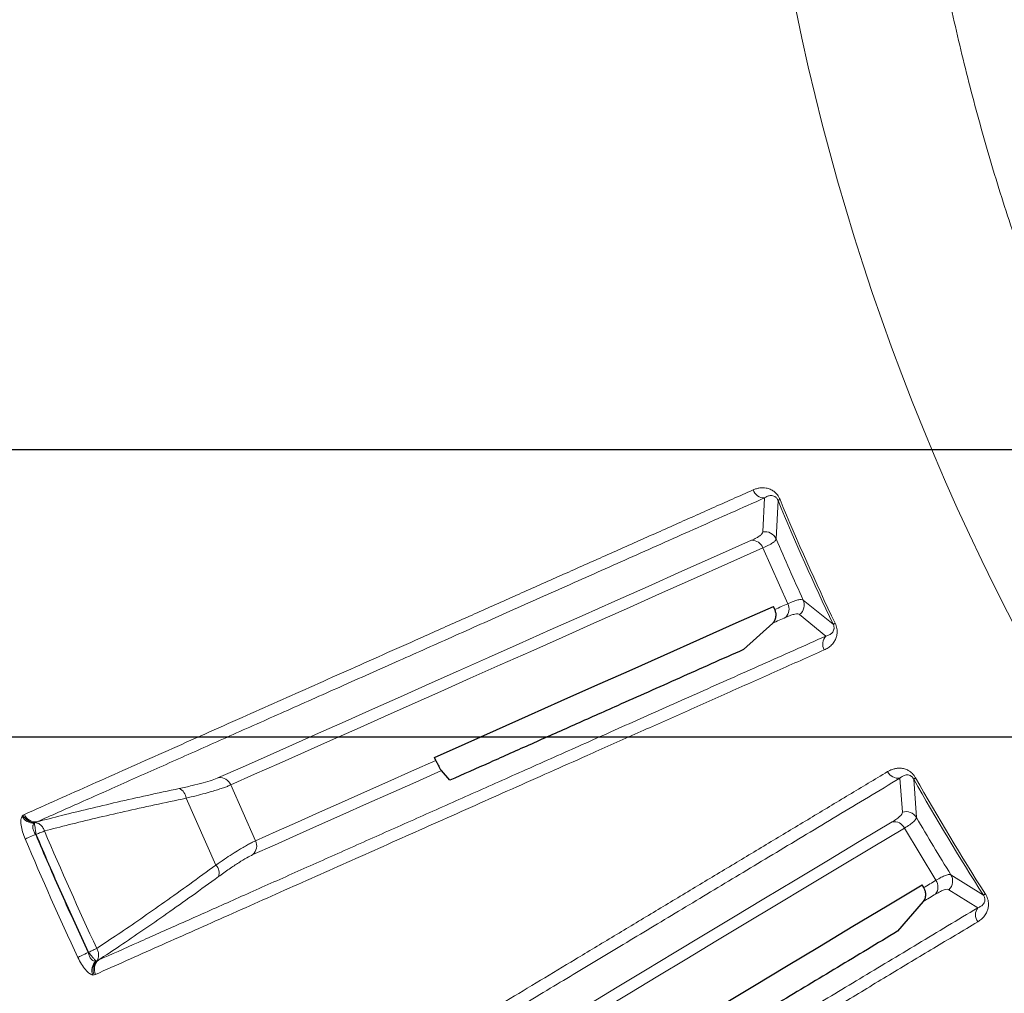
# Model space of a CAD drawing. Units: millimetres. Extents: x 207 to 2007, y 88 to 2868.
# Drawn here: x 1208 to 1266, y 2381 to 2439 of the extents above; entities that cross this region are included whole.
import ezdxf

# ---------------------------------------------------------------- set-up
doc = ezdxf.new("R2010")
doc.units = ezdxf.units.MM
doc.header["$LTSCALE"] = 10
doc.layers.add('WAKU', color=7, linetype='Continuous')
doc.styles.add('SLDTEXTSTYLE0', font='TXT', dxfattribs={"width": 0.7, "bigfont": 'bigfont'})
doc.dimstyles.new('SLDDIMSTYLE3', dxfattribs={"dimtxt": 27.285156, "dimasz": 25, "dimexe": 0, "dimexo": 0.0625, "dimgap": 6.821289, "dimtad": 3, "dimdec": 1, "dimlfac": 0.7, "dimrnd": 1e-09, "dimzin": 12, "dimdsep": 46, "dimtxsty": 'SLDTEXTSTYLE0', "dimblk1": 'OPEN30', "dimblk2": 'OPEN30', "dimsah": 1, "dimcen": 0.09, "dimadec": 0, "dimazin": 3, "dimtfac": 1, "dimtdec": 1, "dimtofl": 0, "dimtmove": 0, "dimatfit": 3, "dimldrblk": 'OPEN30', "dimfxl": 1, "dimfrac": 2, "dimtolj": 1, "dimtzin": 12, "dimarcsym": 0})
doc.dimstyles.new('SLDDIMSTYLE4', dxfattribs={"dimtxt": 27.285156, "dimasz": 25, "dimexe": 0, "dimexo": 0.0625, "dimgap": 6.821289, "dimtad": 3, "dimdec": 1, "dimlfac": 0.7, "dimrnd": 1e-09, "dimzin": 12, "dimdsep": 46, "dimtxsty": 'SLDTEXTSTYLE0', "dimblk1": 'OPEN30', "dimblk2": 'OPEN30', "dimsah": 1, "dimcen": 0.09, "dimadec": 0, "dimazin": 3, "dimtfac": 1, "dimtdec": 1, "dimtmove": 0, "dimatfit": 0, "dimldrblk": 'OPEN30', "dimfxl": 1, "dimfrac": 2, "dimtolj": 1, "dimtzin": 12, "dimarcsym": 0})
doc.dimstyles.new('SLDDIMSTYLE5', dxfattribs={"dimtxt": 27.285156, "dimasz": 25, "dimexe": 0, "dimexo": 0.0625, "dimgap": 6.821289, "dimtad": 0, "dimtih": 1, "dimtoh": 1, "dimdec": 1, "dimlfac": 0.7, "dimrnd": 1e-09, "dimzin": 12, "dimdsep": 46, "dimtxsty": 'SLDTEXTSTYLE0', "dimblk1": 'NONE', "dimblk2": 'OPEN30', "dimsah": 1, "dimcen": 0, "dimadec": 0, "dimazin": 3, "dimtfac": 1, "dimtdec": 1, "dimtmove": 0, "dimatfit": 3, "dimldrblk": 'NONE', "dimfxl": 1, "dimfrac": 2, "dimtolj": 1, "dimtzin": 12, "dimarcsym": 0})

# ---------------------------------------------------------------- blocks, each defined once
blk = doc.blocks.new('_Open30')
at = {"color": 0, "linetype": 'ByBlock', "lineweight": -2}
for p, q in [((-1, 0.267949), (0, 0)), ((0, 0), (-1, -0.267949)), ((0, 0), (-1, 0))]:
    blk.add_line(p, q, dxfattribs=at)
blk = doc.blocks.new('SW_SYMBOL_MOD_BOX')
at = {"layer": 'WAKU', "color": 0}
for p, q in [((2000, 2000), (2000, 8000)), ((2000, 8000), (8000, 8000)), ((8000, 8000), (8000, 2000)), ((2000, 2000), (8000, 2000))]:
    blk.add_line(p, q, dxfattribs=at)
blk = doc.blocks.new('_D_4')
at = {"layer": 'WAKU'}
for p, q in [((1314.829, 2522.454), (1061.757, 2522.454)), ((1071.757, 2413.597), (1071.757, 2522.454)), ((1003.484, 2496.822), (1003.484, 2503.982)), ((1003.484, 2503.982), (1035.234, 2503.982)), ((1035.234, 2503.982), (1035.234, 2496.822)), ((1003.484, 2426.883), (1003.484, 2419.723)), ((1035.234, 2419.723), (1035.234, 2426.883)), ((1003.484, 2419.723), (1035.234, 2419.723)), ((1314.829, 2413.597), (1061.757, 2413.597))]:
    blk.add_line(p, q, dxfattribs=at)
at = {"layer": 'WAKU', "xscale": 25, "yscale": 25}
for p, rotation in [((1071.757, 2522.454, -166.571), 90), ((1071.757, 2413.597, -166.571), 270)]:
    blk.add_blockref('_Open30', p, dxfattribs=dict(at, rotation=rotation))
at = {"layer": 'WAKU', "xscale": 0.0027709091, "yscale": 0.0027709091, "zscale": 0.0027709091, "rotation": 90}
blk.add_blockref('SW_SYMBOL_MOD_BOX', (1069.809, 2383.988), dxfattribs=at)
at = {"layer": 'WAKU', "char_height": 23.8125, "attachment_point": 1, "rotation": 90, "style": 'SLDTEXTSTYLE0'}
for s, insert in [('3.000', (1004.538, 2426.883)), ('76.2', (1041.061, 2434.821))]:
    blk.add_mtext(s, dxfattribs=dict(at, insert=insert))
blk = doc.blocks.new('_D_5')
at = {"layer": 'WAKU'}
for p, q in [((978.308, 2539.454), (978.308, 2589.454)), ((1319.614, 2539.454), (968.308, 2539.454)), ((978.308, 2396.597), (978.308, 2539.454)), ((910.034, 2496.822), (910.034, 2503.982)), ((910.034, 2503.982), (941.784, 2503.982)), ((941.784, 2503.982), (941.784, 2496.822)), ((910.034, 2426.883), (910.034, 2419.723)), ((941.784, 2419.723), (941.784, 2426.883)), ((910.034, 2419.723), (941.784, 2419.723)), ((1319.614, 2396.597), (968.308, 2396.597)), ((978.308, 2396.597), (978.308, 2346.597))]:
    blk.add_line(p, q, dxfattribs=at)
at = {"layer": 'WAKU', "xscale": 25, "yscale": 25}
for p, rotation in [((978.308, 2539.454, -166.571), 270), ((978.308, 2396.597, -166.571), 90)]:
    blk.add_blockref('_Open30', p, dxfattribs=dict(at, rotation=rotation))
at = {"layer": 'WAKU', "xscale": 0.0027709091, "yscale": 0.0027709091, "zscale": 0.0027709091, "rotation": 90}
blk.add_blockref('SW_SYMBOL_MOD_BOX', (976.359, 2383.988), dxfattribs=at)
at = {"layer": 'WAKU', "char_height": 23.8125, "attachment_point": 1, "rotation": 90, "style": 'SLDTEXTSTYLE0'}
for s, insert in [('3.937', (911.088, 2426.883)), ('100', (947.612, 2438.04))]:
    blk.add_mtext(s, dxfattribs=dict(at, insert=insert))
blk = doc.blocks.new('_D_6')
at = {"layer": 'WAKU'}
for p, q in [((1343.642, 2419.91), (1331.015, 2407.283)), ((1331.015, 2407.283), (1118.132, 2194.4)), ((1017.998, 2262.674), (1010.838, 2262.674)), ((1010.838, 2262.674), (1010.838, 2230.924)), ((1087.936, 2262.674), (1095.097, 2262.674)), ((1095.097, 2262.674), (1095.097, 2230.924)), ((1010.838, 2230.924), (1017.998, 2230.924)), ((1095.097, 2230.924), (1087.936, 2230.924)), ((1118.132, 2194.4), (1003.678, 2194.4))]:
    blk.add_line(p, q, dxfattribs=at)
at = {"layer": 'WAKU', "xscale": 25, "yscale": 25, "rotation": 45}
blk.add_blockref('_Open30', (1331.015, 2407.283, -166.571), dxfattribs=at)
at = {"layer": 'WAKU', "char_height": 23.8125, "attachment_point": 1, "style": 'SLDTEXTSTYLE0'}
for s, insert in [('0.492', (1017.998, 2261.62)), ('%%c', (1010.855, 2225.096)), ('12.5', (1041.017, 2225.096))]:
    blk.add_mtext(s, dxfattribs=dict(at, insert=insert))
blk = doc.blocks.new('_None')

msp = doc.modelspace()

# ---------------------------------------------------------------- linework, layer by layer
at = {"color": 8, "linetype": 'Continuous', "lineweight": 18}
for p, q in [((1252.034, 2408.747), (1252.131, 2410.758)), ((1252.936, 2410.609), (1252.82, 2408.334)), ((1253.514, 2404.498), (1252.044, 2407.798)), ((1254.431, 2404.716), (1256.199, 2403.28)), ((1255.771, 2402.581), (1254.212, 2403.855)), ((1220.535, 2393.769), (1222.004, 2390.469)), ((1260.3, 2392.161), (1260.151, 2394.169)), ((1260.968, 2394.119), (1261.13, 2391.847)), ((1219.654, 2389.029), (1217.892, 2392.986)), ((1208.178, 2391.926), (1208.242, 2391.988)), ((1208.242, 2391.988), (1208.317, 2392.026)), ((1208.907, 2391.511), (1208.939, 2391.543)), ((1208.939, 2391.543), (1209.051, 2391.581)), ((1209.014, 2390.839), (1208.985, 2390.834)), ((1262.286, 2388.124), (1260.426, 2391.22)), ((1263.17, 2388.452), (1265.1, 2387.242)), ((1264.76, 2386.497), (1263.057, 2387.571)), ((1212.118, 2383.869), (1212.095, 2383.85)), ((1212.59, 2383.342), (1212.546, 2383.339)), ((1212.694, 2383.4), (1212.59, 2383.342)), ((1212.533, 2382.556), (1212.455, 2382.526)), ((1212.455, 2382.526), (1212.366, 2382.519))]:
    msp.add_line(p, q, dxfattribs=at)
at = {"color": 7, "linetype": 'Continuous', "lineweight": 25}
for p, q in [((1252.749, 2404.158), (1252.668, 2404.34)), ((1252.62, 2403.348), (1250.891, 2401.784)), ((1232.679, 2395.222), (1232.596, 2395.404)), ((1233.511, 2394.045), (1233.008, 2394.616)), ((1261.569, 2387.693), (1261.466, 2387.864)), ((1261.539, 2386.873), (1260.014, 2385.11))]:
    msp.add_line(p, q, dxfattribs=at)
at = {"color": 8, "linetype": 'Continuous', "lineweight": 18, "flags": 128}
for points in [[(1252.936, 2410.609), (1252.941, 2410.611), (1252.949, 2410.614), (1252.96, 2410.619), (1252.974, 2410.624), (1252.991, 2410.631), (1253.011, 2410.64), (1253.033, 2410.649), (1253.058, 2410.659)], [(1219.814, 2394.201), (1221.231, 2394.831), (1222.688, 2395.48), (1224.186, 2396.147), (1225.724, 2396.832), (1227.302, 2397.535), (1228.921, 2398.255), (1230.578, 2398.993), (1232.276, 2399.749), (1234.012, 2400.522), (1235.788, 2401.313), (1237.602, 2402.121), (1239.455, 2402.945), (1241.347, 2403.788), (1243.276, 2404.646), (1245.243, 2405.522), (1247.247, 2406.415), (1249.289, 2407.324), (1251.368, 2408.249)], [(1252.044, 2407.798), (1249.968, 2406.874), (1247.929, 2405.966), (1245.928, 2405.075), (1243.963, 2404.2), (1242.037, 2403.343), (1240.148, 2402.502), (1238.298, 2401.678), (1236.486, 2400.871), (1234.713, 2400.082), (1232.979, 2399.31), (1231.284, 2398.555), (1229.629, 2397.818), (1228.013, 2397.099), (1226.437, 2396.397), (1224.901, 2395.713), (1223.405, 2395.047), (1221.95, 2394.399), (1220.535, 2393.769)], [(1252.749, 2404.158), (1252.845, 2404.2), (1252.94, 2404.243), (1253.035, 2404.285), (1253.131, 2404.328), (1253.226, 2404.37), (1253.322, 2404.413), (1253.418, 2404.455), (1253.514, 2404.498)], [(1253.397, 2403.694), (1253.299, 2403.65), (1253.202, 2403.607), (1253.105, 2403.564), (1253.008, 2403.52), (1252.91, 2403.477), (1252.813, 2403.434), (1252.717, 2403.391), (1252.62, 2403.348)], [(1256.319, 2403.337), (1256.294, 2403.325), (1256.272, 2403.315), (1256.252, 2403.306), (1256.236, 2403.298), (1256.222, 2403.291), (1256.211, 2403.286), (1256.204, 2403.282), (1256.199, 2403.28)], [(1222.004, 2390.469), (1223.232, 2391.016), (1224.491, 2391.576), (1225.78, 2392.15), (1227.099, 2392.737), (1228.449, 2393.338), (1229.829, 2393.953), (1231.239, 2394.581), (1232.679, 2395.222)], [(1233.008, 2394.616), (1231.498, 2393.944), (1230.02, 2393.286), (1228.574, 2392.642), (1227.162, 2392.013), (1225.782, 2391.399), (1224.436, 2390.799), (1223.122, 2390.215), (1221.842, 2389.645)], [(1260.968, 2394.119), (1260.973, 2394.121), (1260.98, 2394.126), (1260.99, 2394.131), (1261.004, 2394.139), (1261.02, 2394.148), (1261.038, 2394.158), (1261.06, 2394.17), (1261.083, 2394.184)], [(1230.093, 2373.796), (1231.422, 2374.595), (1232.789, 2375.417), (1234.195, 2376.261), (1235.638, 2377.128), (1237.119, 2378.018), (1238.637, 2378.93), (1240.193, 2379.865), (1241.785, 2380.822), (1243.415, 2381.801), (1245.081, 2382.802), (1246.783, 2383.825), (1248.522, 2384.87), (1250.296, 2385.936), (1252.106, 2387.024), (1253.952, 2388.133), (1255.833, 2389.263), (1257.749, 2390.414), (1259.699, 2391.586)], [(1208.364, 2390.572), (1208.405, 2390.589), (1208.459, 2390.612), (1208.526, 2390.64), (1208.604, 2390.673), (1208.691, 2390.71), (1208.785, 2390.75), (1208.884, 2390.791), (1208.985, 2390.834)], [(1209.014, 2390.839), (1209.084, 2390.868), (1209.153, 2390.897), (1209.22, 2390.926), (1209.285, 2390.953), (1209.347, 2390.979), (1209.405, 2391.004), (1209.459, 2391.026), (1209.507, 2391.047)], [(1260.426, 2391.22), (1258.478, 2390.05), (1256.565, 2388.901), (1254.686, 2387.772), (1252.843, 2386.665), (1251.036, 2385.579), (1249.264, 2384.514), (1247.528, 2383.471), (1245.828, 2382.449), (1244.164, 2381.45), (1242.537, 2380.472), (1240.947, 2379.516), (1239.393, 2378.583), (1237.877, 2377.672), (1236.398, 2376.783), (1234.957, 2375.918), (1233.554, 2375.074), (1232.188, 2374.254), (1230.861, 2373.456)], [(1261.569, 2387.693), (1261.658, 2387.747), (1261.748, 2387.8), (1261.837, 2387.854), (1261.927, 2387.908), (1262.017, 2387.962), (1262.106, 2388.016), (1262.196, 2388.07), (1262.286, 2388.124)], [(1262.268, 2387.311), (1262.177, 2387.256), (1262.085, 2387.201), (1261.994, 2387.147), (1261.903, 2387.092), (1261.812, 2387.037), (1261.721, 2386.982), (1261.63, 2386.928), (1261.539, 2386.873)], [(1265.212, 2387.314), (1265.189, 2387.299), (1265.168, 2387.286), (1265.15, 2387.274), (1265.134, 2387.264), (1265.121, 2387.256), (1265.111, 2387.25), (1265.104, 2387.245), (1265.1, 2387.242)], [(1211.484, 2383.564), (1211.524, 2383.583), (1211.578, 2383.608), (1211.644, 2383.639), (1211.72, 2383.675), (1211.806, 2383.715), (1211.898, 2383.758), (1211.995, 2383.803), (1212.095, 2383.85)], [(1212.118, 2383.869), (1212.186, 2383.901), (1212.254, 2383.932), (1212.32, 2383.963), (1212.384, 2383.993), (1212.444, 2384.022), (1212.501, 2384.048), (1212.554, 2384.073), (1212.602, 2384.096)]]:
    msp.add_lwpolyline(points, dxfattribs=at)
at = {"color": 7, "linetype": 'Continuous', "lineweight": 25, "flags": 128}
for points in [[(1232.596, 2395.404), (1234.406, 2396.209), (1236.26, 2397.035), (1238.159, 2397.88), (1240.101, 2398.745), (1242.088, 2399.629), (1244.118, 2400.533), (1246.191, 2401.456), (1248.308, 2402.399), (1250.466, 2403.36), (1252.668, 2404.34)], [(1242.633, 2376.548), (1244.331, 2377.568), (1246.071, 2378.614), (1247.852, 2379.684), (1249.675, 2380.779), (1251.539, 2381.899), (1253.444, 2383.044), (1255.389, 2384.213), (1257.375, 2385.406), (1259.4, 2386.623), (1261.466, 2387.864)]]:
    msp.add_lwpolyline(points, dxfattribs=at)
at = {"color": 7, "linetype": 'Continuous', "lineweight": 25}
msp.add_circle((1391.757, 2468.025), 220, dxfattribs=at)
at = {"color": 8, "linetype": 'Continuous', "lineweight": 18}
for radius in [219.611, 140.628]:
    msp.add_circle((1391.757, 2468.025), radius, dxfattribs=at)
for centre, radius, start, end in [((1252.127, 2411.47), 0.712, 199.53273, 270.30603), ((1391.757, 2468.025), 150.226, 202.46997, 205.53003), ((1391.757, 2468.025), 150.094, 202.46997, 205.53003), ((1251.385, 2407.543), 0.707, 21.19104, 91.37784), ((1252.165, 2408.042), 0.717, 24.06953, 100.55309), ((1253.776, 2404.425), 0.717, 307.44814, 23.92869), ((1252.883, 2404.179), 0.707, 316.62142, 26.80909), ((1256.298, 2402.102), 0.712, 137.69512, 208.46627), ((1260.06, 2394.875), 0.712, 206.53388, 277.306), ((1219.882, 2393.495), 0.708, 22.75757, 95.49852), ((1391.757, 2468.025), 150.226, 209.46997, 212.53003), ((1391.757, 2468.025), 150.094, 209.46997, 212.53003), ((1217.208, 2392.93), 0.686, 4.63106, 66.49416), ((1208.857, 2392.273), 0.763, 207.03323, 273.75511), ((1208.909, 2392.263), 0.721, 202.39869, 272.39502), ((1208.978, 2392.287), 0.71, 201.6199, 275.96456), ((1260.516, 2391.477), 0.717, 31.0707, 107.55251), ((1259.802, 2390.887), 0.707, 28.19119, 98.37808), ((1391.757, 2468.025), 197.84, 202.89808, 205.10192), ((1391.757, 2468.025), 199.078, 202.89604, 205.10396), ((1221.364, 2390.167), 0.708, 312.50101, 25.24353), ((1219.155, 2388.558), 0.686, 341.50503, 43.36855), ((1262.555, 2388.083), 0.717, 314.44663, 30.93002), ((1261.699, 2387.731), 0.707, 323.62165, 33.80923), ((1265.341, 2386.085), 0.712, 144.69398, 215.46728), ((1213.078, 2382.792), 0.763, 134.24546, 200.96732), ((1213.106, 2382.837), 0.721, 135.60544, 205.60088), ((1213.17, 2382.872), 0.71, 132.0353, 206.37975)]:
    msp.add_arc(centre, radius, start, end, dxfattribs=at)
for points, knots in [([(1268, 2423.164), (1267.498, 2424.592), (1266.495, 2427.447), (1265.179, 2431.791), (1264.004, 2436.174), (1262.982, 2440.598), (1262.112, 2445.054), (1261.4, 2449.536), (1260.831, 2454.04), (1260.584, 2457.056), (1260.46, 2458.565)], [0, 0, 0, 0, 0.12507, 0.249995, 0.374921, 0.5, 0.62507, 0.749995, 0.874922, 1, 1, 1, 1]), ([(1208.317, 2392.026), (1208.97, 2392.316), (1210.265, 2392.893), (1212.306, 2393.801), (1214.392, 2394.73), (1216.527, 2395.681), (1218.703, 2396.65), (1220.876, 2397.618), (1223.037, 2398.58), (1225.18, 2399.534), (1227.343, 2400.497), (1229.525, 2401.469), (1231.804, 2402.483), (1234.179, 2403.541), (1236.651, 2404.642), (1239.128, 2405.744), (1241.605, 2406.847), (1244.077, 2407.947), (1246.542, 2409.044), (1248.991, 2410.135), (1250.641, 2410.869), (1251.456, 2411.232)], [0, 0, 0, 0, 0.061615, 0.122199, 0.181752, 0.240273, 0.297764, 0.354223, 0.406512, 0.457884, 0.508339, 0.557878, 0.606501, 0.659684, 0.711726, 0.762626, 0.812384, 0.861001, 0.908475, 0.954809, 1, 1, 1, 1]), ([(1251.456, 2411.232), (1251.522, 2411.259), (1251.65, 2411.311), (1251.848, 2411.353), (1252.044, 2411.366), (1252.25, 2411.346), (1252.43, 2411.295), (1252.579, 2411.221), (1252.725, 2411.127), (1252.868, 2410.991), (1252.991, 2410.808), (1253.036, 2410.709), (1253.058, 2410.659)], [0, 0, 0, 0, 0.13665, 0.264668, 0.385031, 0.498938, 0.631916, 0.692279, 0.749424, 0.87915, 0.939367, 1, 1, 1, 1]), ([(1209.051, 2391.581), (1209.902, 2391.96), (1211.603, 2392.717), (1214.348, 2393.939), (1217.232, 2395.223), (1220.269, 2396.575), (1223.454, 2397.993), (1226.788, 2399.477), (1230.173, 2400.984), (1233.597, 2402.508), (1237.046, 2404.043), (1240.621, 2405.635), (1244.325, 2407.284), (1248.15, 2408.987), (1250.803, 2410.167), (1252.131, 2410.758)], [0, 0, 0, 0, 0.080087, 0.160022, 0.239843, 0.319591, 0.399304, 0.479021, 0.558781, 0.631965, 0.705249, 0.778663, 0.852238, 0.926007, 1, 1, 1, 1]), ([(1252.131, 2410.758), (1252.192, 2410.796), (1252.312, 2410.869), (1252.484, 2410.908), (1252.63, 2410.895), (1252.724, 2410.86), (1252.8, 2410.807), (1252.852, 2410.756), (1252.892, 2410.699), (1252.919, 2410.648), (1252.93, 2410.622), (1252.936, 2410.609)], [0, 0, 0, 0, 0.288925, 0.567093, 0.697542, 0.815661, 0.868392, 0.915599, 0.95806, 0.978727, 1, 1, 1, 1]), ([(1251.368, 2408.249), (1251.469, 2408.297), (1251.669, 2408.391), (1251.871, 2408.521), (1252.005, 2408.642), (1252.024, 2408.712), (1252.034, 2408.747)], [0, 0, 0, 0, 0.249714, 0.498257, 0.748888, 1, 1, 1, 1]), ([(1252.82, 2408.334), (1252.807, 2408.299), (1252.781, 2408.228), (1252.624, 2408.099), (1252.389, 2407.957), (1252.159, 2407.851), (1252.044, 2407.798)], [0, 0, 0, 0, 0.25077, 0.501331, 0.750013, 1, 1, 1, 1]), ([(1252.82, 2408.334), (1253.082, 2407.728), (1253.606, 2406.516), (1254.156, 2405.316), (1254.431, 2404.716)], [0, 0, 0, 0, 0.5, 1, 1, 1, 1]), ([(1253.514, 2404.498), (1253.631, 2404.548), (1253.864, 2404.649), (1254.127, 2404.728), (1254.327, 2404.758), (1254.396, 2404.73), (1254.431, 2404.716)], [0, 0, 0, 0, 0.251446, 0.502179, 0.75059, 1, 1, 1, 1]), ([(1254.212, 2403.855), (1254.18, 2403.872), (1254.116, 2403.904), (1253.937, 2403.886), (1253.704, 2403.823), (1253.499, 2403.737), (1253.397, 2403.694)], [0, 0, 0, 0, 0.249747, 0.498236, 0.748826, 1, 1, 1, 1]), ([(1256.319, 2403.337), (1256.34, 2403.287), (1256.384, 2403.187), (1256.423, 2403.031), (1256.44, 2402.876), (1256.434, 2402.688), (1256.396, 2402.522), (1256.337, 2402.378), (1256.253, 2402.224), (1256.113, 2402.05), (1255.908, 2401.881), (1255.751, 2401.802), (1255.672, 2401.763)], [0, 0, 0, 0, 0.060573, 0.120742, 0.183354, 0.250955, 0.367996, 0.432181, 0.500902, 0.662901, 0.831325, 1, 1, 1, 1]), ([(1256.199, 2403.28), (1256.211, 2403.254), (1256.234, 2403.201), (1256.252, 2403.119), (1256.255, 2403.046), (1256.244, 2402.955), (1256.207, 2402.862), (1256.119, 2402.744), (1255.975, 2402.642), (1255.84, 2402.602), (1255.771, 2402.581)], [0, 0, 0, 0, 0.041537, 0.084155, 0.131398, 0.184025, 0.302048, 0.432194, 0.710361, 1, 1, 1, 1]), ([(1255.771, 2402.581), (1254.503, 2402.017), (1251.97, 2400.889), (1248.311, 2399.259), (1244.761, 2397.678), (1241.329, 2396.15), (1238.013, 2394.673), (1234.811, 2393.248), (1231.724, 2391.873), (1228.703, 2390.528), (1225.755, 2389.215), (1222.886, 2387.938), (1220.143, 2386.716), (1217.528, 2385.552), (1215.029, 2384.439), (1213.473, 2383.746), (1212.694, 2383.4)], [0, 0, 0, 0, 0.070635, 0.141064, 0.211314, 0.281413, 0.351389, 0.421268, 0.491076, 0.56084, 0.633908, 0.706986, 0.780104, 0.853292, 0.92658, 1, 1, 1, 1]), ([(1255.672, 2401.763), (1254.742, 2401.349), (1252.855, 2400.509), (1250.059, 2399.264), (1247.244, 2398.011), (1244.423, 2396.754), (1241.807, 2395.589), (1239.395, 2394.515), (1237.183, 2393.531), (1234.981, 2392.55), (1232.791, 2391.575), (1230.616, 2390.607), (1228.461, 2389.647), (1226.329, 2388.698), (1224.224, 2387.761), (1222.149, 2386.837), (1220.122, 2385.935), (1218.144, 2385.055), (1216.221, 2384.198), (1214.337, 2383.36), (1213.138, 2382.826), (1212.533, 2382.556)], [0, 0, 0, 0, 0.051626, 0.104737, 0.159332, 0.215412, 0.272977, 0.319248, 0.366436, 0.41454, 0.463561, 0.513499, 0.564353, 0.616124, 0.668812, 0.722416, 0.776937, 0.831376, 0.8867, 0.942908, 1, 1, 1, 1]), ([(1218.947, 2370.236), (1219.559, 2370.605), (1220.774, 2371.335), (1222.689, 2372.485), (1224.646, 2373.661), (1226.649, 2374.865), (1228.692, 2376.092), (1230.73, 2377.317), (1232.758, 2378.536), (1234.768, 2379.744), (1236.799, 2380.964), (1238.846, 2382.194), (1240.983, 2383.478), (1243.212, 2384.818), (1245.532, 2386.211), (1247.856, 2387.608), (1250.18, 2389.004), (1252.499, 2390.397), (1254.812, 2391.787), (1257.11, 2393.167), (1258.659, 2394.098), (1259.423, 2394.557)], [0, 0, 0, 0, 0.061615, 0.122199, 0.181752, 0.240273, 0.297764, 0.354223, 0.406512, 0.457884, 0.508339, 0.557878, 0.606501, 0.659684, 0.711726, 0.762626, 0.812384, 0.861001, 0.908475, 0.954809, 1, 1, 1, 1]), ([(1259.423, 2394.557), (1259.485, 2394.592), (1259.606, 2394.658), (1259.798, 2394.725), (1259.99, 2394.762), (1260.198, 2394.767), (1260.382, 2394.738), (1260.539, 2394.683), (1260.695, 2394.607), (1260.854, 2394.49), (1260.998, 2394.324), (1261.055, 2394.231), (1261.083, 2394.184)], [0, 0, 0, 0, 0.13665, 0.264667, 0.385031, 0.498938, 0.631915, 0.692279, 0.749422, 0.87915, 0.939366, 1, 1, 1, 1]), ([(1260.151, 2394.169), (1260.207, 2394.214), (1260.317, 2394.301), (1260.483, 2394.36), (1260.63, 2394.366), (1260.727, 2394.342), (1260.809, 2394.299), (1260.867, 2394.254), (1260.914, 2394.203), (1260.947, 2394.156), (1260.961, 2394.131), (1260.968, 2394.119)], [0, 0, 0, 0, 0.288925, 0.567093, 0.697544, 0.815661, 0.868394, 0.915602, 0.958061, 0.978729, 1, 1, 1, 1]), ([(1217.482, 2393.559), (1217.742, 2393.616), (1218.263, 2393.73), (1218.917, 2393.898), (1219.463, 2394.059), (1219.697, 2394.153), (1219.814, 2394.201)], [0, 0, 0, 0, 0.250115, 0.50028, 0.75014, 1, 1, 1, 1]), ([(1220.535, 2393.769), (1220.472, 2393.743), (1220.348, 2393.689), (1220.105, 2393.601), (1219.824, 2393.508), (1219.466, 2393.398), (1219.023, 2393.272), (1218.486, 2393.131), (1218.09, 2393.034), (1217.892, 2392.986)], [0, 0, 0, 0, 0.125729, 0.250311, 0.374846, 0.500428, 0.667538, 0.833307, 1, 1, 1, 1]), ([(1219.729, 2369.884), (1220.528, 2370.364), (1222.123, 2371.323), (1224.699, 2372.87), (1227.405, 2374.496), (1230.255, 2376.208), (1233.243, 2378.004), (1236.371, 2379.883), (1239.548, 2381.791), (1242.76, 2383.721), (1245.996, 2385.665), (1249.351, 2387.681), (1252.827, 2389.769), (1256.416, 2391.925), (1258.904, 2393.42), (1260.151, 2394.169)], [0, 0, 0, 0, 0.080087, 0.160022, 0.239843, 0.319591, 0.399304, 0.479021, 0.55878, 0.631965, 0.705249, 0.778663, 0.852238, 0.926007, 1, 1, 1, 1]), ([(1209.051, 2391.581), (1209.539, 2391.708), (1210.51, 2391.961), (1212.111, 2392.354), (1213.803, 2392.751), (1215.589, 2393.154), (1216.849, 2393.424), (1217.482, 2393.559)], [0, 0, 0, 0, 0.201144, 0.401006, 0.600022, 0.799318, 1, 1, 1, 1]), ([(1217.892, 2392.986), (1217.263, 2392.854), (1216.005, 2392.59), (1214.223, 2392.195), (1212.535, 2391.804), (1210.946, 2391.419), (1209.987, 2391.171), (1209.507, 2391.047)], [0, 0, 0, 0, 0.200082, 0.400076, 0.600025, 0.799983, 1, 1, 1, 1]), ([(1208.364, 2390.572), (1208.309, 2390.715), (1208.199, 2391), (1208.113, 2391.404), (1208.098, 2391.738), (1208.151, 2391.863), (1208.178, 2391.926)], [0, 0, 0, 0, 0.25014, 0.499926, 0.749757, 1, 1, 1, 1]), ([(1259.699, 2391.586), (1259.793, 2391.645), (1259.981, 2391.763), (1260.166, 2391.917), (1260.283, 2392.054), (1260.294, 2392.125), (1260.3, 2392.161)], [0, 0, 0, 0, 0.249715, 0.498258, 0.748889, 1, 1, 1, 1]), ([(1208.985, 2390.834), (1208.942, 2390.902), (1208.878, 2391.002), (1208.83, 2391.14), (1208.81, 2391.236), (1208.809, 2391.324), (1208.83, 2391.429), (1208.876, 2391.478), (1208.907, 2391.511)], [0, 0, 0, 0, 0.253243, 0.37532, 0.496923, 0.619024, 0.742486, 1, 1, 1, 1]), ([(1209.014, 2390.839), (1209, 2390.925), (1208.976, 2391.074), (1208.945, 2391.273), (1208.92, 2391.426), (1208.911, 2391.484), (1208.907, 2391.511)], [0, 0, 0, 0, 0.290488, 0.499918, 0.759865, 1, 1, 1, 1]), ([(1208.939, 2391.543), (1209.003, 2391.534), (1209.118, 2391.517), (1209.283, 2391.405), (1209.421, 2391.252), (1209.479, 2391.114), (1209.507, 2391.047)], [0, 0, 0, 0, 0.27465, 0.499981, 0.756969, 1, 1, 1, 1]), ([(1261.13, 2391.847), (1261.121, 2391.81), (1261.104, 2391.737), (1260.964, 2391.59), (1260.749, 2391.42), (1260.533, 2391.287), (1260.426, 2391.22)], [0, 0, 0, 0, 0.25077, 0.501331, 0.750014, 1, 1, 1, 1]), ([(1261.13, 2391.847), (1261.464, 2391.278), (1262.131, 2390.138), (1262.824, 2389.014), (1263.17, 2388.452)], [0, 0, 0, 0, 0.499999, 1, 1, 1, 1]), ([(1212.095, 2383.85), (1211.56, 2385.007), (1210.489, 2387.32), (1209.487, 2389.663), (1208.985, 2390.834)], [0, 0, 0, 0, 0.5, 1, 1, 1, 1]), ([(1209.014, 2390.839), (1209.515, 2389.67), (1210.516, 2387.331), (1211.584, 2385.023), (1212.118, 2383.869)], [0, 0, 0, 0, 0.499999, 1, 1, 1, 1]), ([(1219.654, 2389.029), (1219.823, 2389.145), (1220.16, 2389.375), (1220.625, 2389.679), (1221.015, 2389.924), (1221.335, 2390.116), (1221.592, 2390.263), (1221.82, 2390.384), (1221.943, 2390.441), (1222.004, 2390.469)], [0, 0, 0, 0, 0.167246, 0.333222, 0.500243, 0.625665, 0.750067, 0.87449, 1, 1, 1, 1]), ([(1221.842, 2389.645), (1221.729, 2389.589), (1221.503, 2389.479), (1221.019, 2389.181), (1220.456, 2388.808), (1220.022, 2388.497), (1219.805, 2388.341)], [0, 0, 0, 0, 0.249487, 0.499056, 0.74919, 1, 1, 1, 1]), ([(1212.602, 2384.096), (1213.015, 2384.369), (1213.842, 2384.915), (1215.191, 2385.839), (1216.611, 2386.832), (1218.097, 2387.892), (1219.134, 2388.65), (1219.654, 2389.029)], [0, 0, 0, 0, 0.200017, 0.399974, 0.599924, 0.799918, 1, 1, 1, 1]), ([(1262.286, 2388.124), (1262.396, 2388.188), (1262.616, 2388.316), (1262.867, 2388.427), (1263.062, 2388.481), (1263.134, 2388.461), (1263.17, 2388.452)], [0, 0, 0, 0, 0.251446, 0.50218, 0.75059, 1, 1, 1, 1]), ([(1219.805, 2388.341), (1219.281, 2387.961), (1218.237, 2387.205), (1216.743, 2386.148), (1215.316, 2385.156), (1213.953, 2384.229), (1213.115, 2383.677), (1212.694, 2383.4)], [0, 0, 0, 0, 0.200682, 0.399978, 0.598993, 0.798856, 1, 1, 1, 1]), ([(1263.057, 2387.571), (1263.023, 2387.583), (1262.956, 2387.608), (1262.781, 2387.568), (1262.558, 2387.477), (1262.365, 2387.367), (1262.268, 2387.311)], [0, 0, 0, 0, 0.249747, 0.498235, 0.748826, 1, 1, 1, 1]), ([(1265.1, 2387.242), (1265.115, 2387.218), (1265.144, 2387.168), (1265.172, 2387.089), (1265.184, 2387.017), (1265.184, 2386.925), (1265.159, 2386.828), (1265.086, 2386.7), (1264.955, 2386.582), (1264.826, 2386.525), (1264.76, 2386.497)], [0, 0, 0, 0, 0.041537, 0.084154, 0.131399, 0.184025, 0.302047, 0.432195, 0.710361, 1, 1, 1, 1]), ([(1265.212, 2387.314), (1265.239, 2387.266), (1265.295, 2387.173), (1265.353, 2387.023), (1265.389, 2386.871), (1265.405, 2386.684), (1265.388, 2386.514), (1265.347, 2386.363), (1265.283, 2386.2), (1265.164, 2386.011), (1264.981, 2385.818), (1264.835, 2385.721), (1264.762, 2385.672)], [0, 0, 0, 0, 0.060572, 0.120741, 0.183353, 0.250954, 0.367996, 0.432181, 0.500901, 0.662902, 0.831323, 1, 1, 1, 1]), ([(1264.76, 2386.497), (1263.571, 2385.782), (1261.194, 2384.354), (1257.761, 2382.29), (1254.43, 2380.289), (1251.21, 2378.354), (1248.098, 2376.483), (1245.094, 2374.678), (1242.197, 2372.938), (1239.363, 2371.234), (1236.597, 2369.572), (1233.905, 2367.955), (1231.331, 2366.408), (1228.877, 2364.934), (1226.533, 2363.525), (1225.073, 2362.647), (1224.342, 2362.208)], [0, 0, 0, 0, 0.070635, 0.141064, 0.211314, 0.281413, 0.351389, 0.421268, 0.491076, 0.56084, 0.633908, 0.706986, 0.780104, 0.853292, 0.92658, 1, 1, 1, 1]), ([(1264.762, 2385.672), (1263.889, 2385.148), (1262.118, 2384.084), (1259.495, 2382.508), (1256.854, 2380.921), (1254.206, 2379.33), (1251.752, 2377.855), (1249.489, 2376.495), (1247.414, 2375.248), (1245.347, 2374.006), (1243.292, 2372.771), (1241.252, 2371.546), (1239.23, 2370.331), (1237.23, 2369.129), (1235.254, 2367.942), (1233.308, 2366.773), (1231.406, 2365.63), (1229.55, 2364.515), (1227.745, 2363.431), (1225.978, 2362.369), (1224.852, 2361.692), (1224.285, 2361.352)], [0, 0, 0, 0, 0.051626, 0.104737, 0.159332, 0.215412, 0.272977, 0.319248, 0.366436, 0.41454, 0.463561, 0.513499, 0.564353, 0.616124, 0.668812, 0.722416, 0.776937, 0.831376, 0.8867, 0.942908, 1, 1, 1, 1]), ([(1212.546, 2383.339), (1212.5, 2383.338), (1212.433, 2383.337), (1212.341, 2383.391), (1212.277, 2383.451), (1212.218, 2383.53), (1212.148, 2383.658), (1212.116, 2383.773), (1212.095, 2383.85)], [0, 0, 0, 0, 0.257513, 0.380982, 0.503072, 0.624672, 0.746761, 1, 1, 1, 1]), ([(1212.118, 2383.869), (1212.173, 2383.8), (1212.267, 2383.683), (1212.394, 2383.527), (1212.492, 2383.406), (1212.528, 2383.361), (1212.546, 2383.339)], [0, 0, 0, 0, 0.290523, 0.499913, 0.759892, 1, 1, 1, 1]), ([(1212.59, 2383.342), (1212.626, 2383.395), (1212.691, 2383.492), (1212.719, 2383.689), (1212.696, 2383.894), (1212.633, 2384.03), (1212.602, 2384.096)], [0, 0, 0, 0, 0.274687, 0.499978, 0.756991, 1, 1, 1, 1]), ([(1212.366, 2382.519), (1212.301, 2382.542), (1212.173, 2382.586), (1211.935, 2382.82), (1211.692, 2383.155), (1211.553, 2383.428), (1211.484, 2383.564)], [0, 0, 0, 0, 0.250331, 0.500242, 0.749943, 1, 1, 1, 1])]:
    msp.add_open_spline(points, degree=3, knots=knots, dxfattribs=at)
at = {"color": 7, "linetype": 'Continuous', "lineweight": 25}
for points, knots in [([(1252.62, 2403.348), (1252.667, 2403.401), (1252.762, 2403.508), (1252.825, 2403.73), (1252.823, 2403.956), (1252.772, 2404.094), (1252.749, 2404.158)], [0, 0, 0, 0, 0.260743, 0.521501, 0.782006, 1, 1, 1, 1]), ([(1250.891, 2401.784), (1249.617, 2401.217), (1247.07, 2400.083), (1243.745, 2398.602), (1240.836, 2397.307), (1238.323, 2396.188), (1235.873, 2395.097), (1234.298, 2394.396), (1233.511, 2394.045)], [0, 0, 0, 0, 0.203781, 0.407653, 0.55567, 0.703687, 0.851843, 1, 1, 1, 1]), ([(1232.679, 2395.222), (1232.695, 2395.189), (1232.729, 2395.114), (1232.789, 2394.991), (1232.849, 2394.876), (1232.902, 2394.779), (1232.963, 2394.675), (1232.989, 2394.64), (1233.008, 2394.616)], [0, 0, 0, 0, 0.070276, 0.159337, 0.30935, 0.467739, 0.626556, 1, 1, 1, 1]), ([(1261.539, 2386.873), (1261.58, 2386.932), (1261.661, 2387.05), (1261.696, 2387.277), (1261.667, 2387.501), (1261.6, 2387.633), (1261.569, 2387.693)], [0, 0, 0, 0, 0.260744, 0.521505, 0.78201, 1, 1, 1, 1]), ([(1260.014, 2385.11), (1258.819, 2384.392), (1256.429, 2382.956), (1253.308, 2381.081), (1250.579, 2379.441), (1248.221, 2378.024), (1245.922, 2376.643), (1244.445, 2375.755), (1243.706, 2375.311)], [0, 0, 0, 0, 0.203781, 0.407653, 0.55567, 0.703687, 0.851843, 1, 1, 1, 1])]:
    msp.add_open_spline(points, degree=3, knots=knots, dxfattribs=at)

# ---------------------------------------------------------------- dimensions: what is measured, and where the dimension line sits
at = {"layer": 'WAKU'}
for base, p1, p2, dimstyle, picture, middle in [((978.308, 2539.454), (1329.614, 2396.597), (1329.614, 2539.454), 'SLDDIMSTYLE4', '_D_5', (978.308, 2447.565)), ((1071.757, 2522.454), (1324.829, 2413.597), (1324.829, 2522.454), 'SLDDIMSTYLE3', '_D_4', (1071.757, 2447.565))]:
    dim = msp.add_linear_dim(base=base, p1=p1, p2=p2, angle=90, text='{\\fGDT;o}<>', dimstyle=dimstyle, dxfattribs=at)
    dim.commit()
    dim.dimension.update_dxf_attribs({"geometry": picture, "text_midpoint": middle, "dimtype": 160})
dim = msp.add_diameter_dim_2p(p1=(1343.642, 2419.91), p2=(1331.015, 2407.283), dimstyle='SLDDIMSTYLE5', dxfattribs=at)
dim.commit()
dim.dimension.update_dxf_attribs({"geometry": '_D_6', "text_midpoint": (1052.967, 2230.924), "dimtype": 163})

doc.saveas('drawing.dxf')
